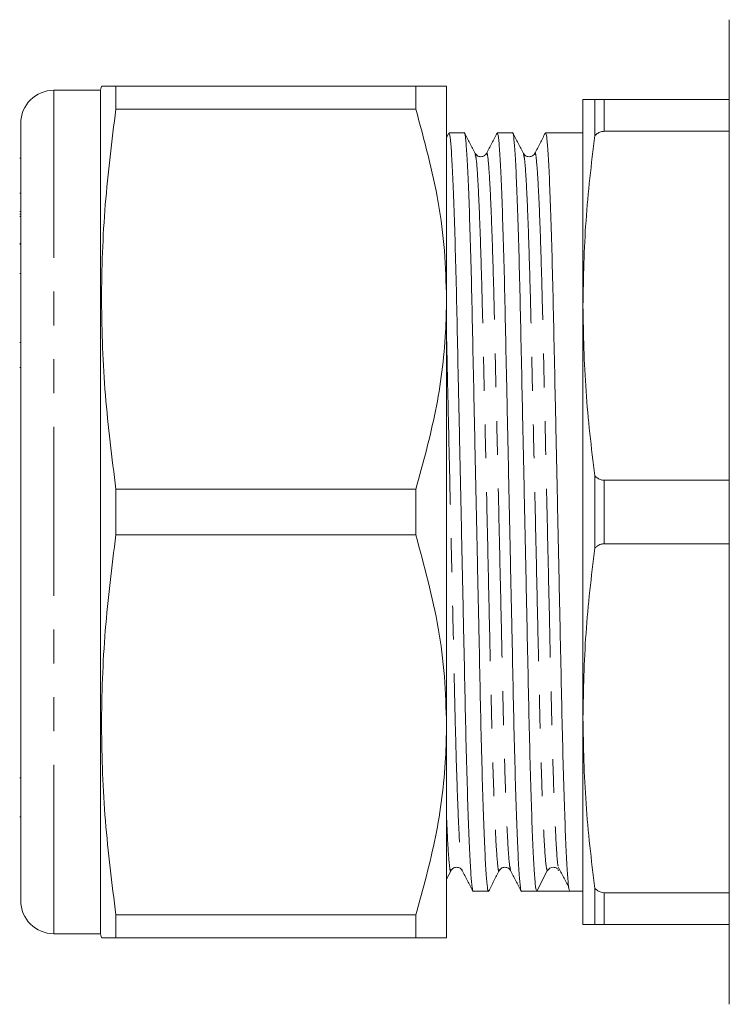
# Model space of a CAD drawing. Units: millimetres. Extents: x 132 to 275, y 91 to 281.
# Drawn here: x 132 to 158, y 92 to 129 of the extents above; entities that cross this region are included whole.
import ezdxf

# ---------------------------------------------------------------- set-up
doc = ezdxf.new("R2010")
doc.units = ezdxf.units.MM
doc.linetypes.add('PHANTOM', pattern=[12.7, 6.35, -1.27, 1.27, -1.27, 1.27, -1.27])

msp = doc.modelspace()

# ---------------------------------------------------------------- linework, layer by layer
at = {"color": 7, "linetype": 'Continuous', "lineweight": 15}
for p, q in [((158.214, 129.19), (158.214, 92.19)), ((134.63, 126.69), (134.59, 126.54)), ((135.166, 125.831), (135.166, 126.69)), ((146.435, 126.69), (135.166, 126.69)), ((146.435, 126.69), (146.435, 125.831)), ((147.59, 118.69), (147.59, 126.69)), ((134.59, 126.54), (132.84, 126.54)), ((134.59, 94.84), (134.59, 126.54)), ((152.714, 118.44), (152.714, 126.19)), ((153.161, 126.19), (153.161, 124.832)), ((153.514, 126.19), (158.214, 126.19)), ((135.166, 125.831), (146.435, 125.831)), ((131.59, 96.09), (131.59, 125.29)), ((147.674, 124.931), (147.59, 124.769)), ((148.257, 124.94), (147.684, 124.94)), ((150.071, 124.94), (149.498, 124.94)), ((152.714, 124.94), (151.312, 124.94)), ((158.214, 124.996), (153.514, 124.996)), ((131.59, 123.986), (131.552, 123.986)), ((150.902, 124.125), (150.904, 124.132)), ((131.59, 122.674), (131.552, 122.674)), ((131.552, 121.977), (131.59, 121.977)), ((131.552, 121.882), (131.59, 121.882)), ((131.59, 121.795), (131.552, 121.795)), ((131.552, 120.777), (131.59, 120.777)), ((131.59, 120.749), (131.552, 120.749)), ((131.552, 119.652), (131.59, 119.652)), ((147.59, 102.69), (147.59, 118.69)), ((152.714, 102.94), (152.714, 118.44)), ((131.59, 117.061), (131.552, 117.061)), ((131.552, 116.126), (131.59, 116.126)), ((153.161, 112.048), (153.161, 109.332)), ((153.514, 111.884), (158.214, 111.884)), ((135.166, 109.831), (135.166, 111.549)), ((146.435, 111.549), (135.166, 111.549)), ((146.435, 111.549), (146.435, 109.831)), ((135.166, 109.831), (146.435, 109.831)), ((158.214, 109.496), (153.514, 109.496)), ((152.714, 95.19), (152.714, 102.94)), ((147.59, 94.69), (147.59, 102.69)), ((131.552, 100.701), (131.59, 100.701)), ((131.552, 99.238), (131.59, 99.238)), ((147.59, 96.891), (147.759, 97.215)), ((148.181, 97.255), (148.183, 97.248)), ((150.978, 96.44), (151.377, 97.205)), ((151.786, 97.244), (151.807, 97.222)), ((148.591, 96.44), (149.164, 96.44)), ((150.405, 96.44), (150.978, 96.44)), ((151.598, 96.44), (152.219, 96.44)), ((152.219, 96.44), (152.714, 96.44)), ((153.161, 96.548), (153.161, 95.19)), ((153.514, 96.384), (158.214, 96.384)), ((135.166, 94.69), (135.166, 95.549)), ((146.435, 95.549), (135.166, 95.549)), ((146.435, 95.549), (146.435, 94.69)), ((158.214, 95.19), (153.514, 95.19)), ((132.84, 94.84), (134.59, 94.84)), ((134.59, 94.84), (134.63, 94.69)), ((135.166, 94.69), (146.435, 94.69))]:
    msp.add_line(p, q, dxfattribs=at)
at = {"color": 8, "linetype": 'PHANTOM', "lineweight": 0}
for p, q in [((132.84, 94.84), (132.84, 126.54)), ((153.514, 126.19), (153.514, 124.996)), ((153.514, 111.884), (153.514, 109.496)), ((153.514, 96.384), (153.514, 95.19))]:
    msp.add_line(p, q, dxfattribs=at)
at = {"color": 7, "linetype": 'Continuous', "lineweight": 15}
for centre, radius, start, end in [((132.84, 125.29), 1.25, 90, 180), ((151.598, 97.09), 0.25, 89.8832, 152.5447), ((132.84, 96.09), 1.25, 180, 270)]:
    msp.add_arc(centre, radius, start, end, dxfattribs=at)
msp.add_ellipse((151.598, 110.69), major_axis=(658.929, 0), ratio=0.021626, start_param=4.711448, end_param=4.71333, dxfattribs=at)
for points, knots in [([(135.166, 126.69), (135.033, 126.69), (134.767, 126.69), (134.606, 126.69), (134.643, 126.69), (134.649, 126.69)], [0, 0, 0, 0, 0.456397, 0.912709, 1, 1, 1, 1]), ([(147.59, 126.69), (147.559, 126.69), (147.501, 126.69), (147.081, 126.69), (146.651, 126.69), (146.435, 126.69)], [0, 0, 0, 0, 0.347617, 0.672747, 1, 1, 1, 1]), ([(153.161, 126.19), (153.033, 126.19), (152.778, 126.19), (152.735, 126.19), (152.714, 126.19)], [0, 0, 0, 0, 0.4992143, 1, 1, 1, 1]), ([(153.161, 126.19), (153.188, 126.19), (153.255, 126.19), (153.376, 126.19), (153.474, 126.19), (153.514, 126.19)], [0, 0, 0, 0, 0.2850394, 0.7064881, 1, 1, 1, 1]), ([(135.166, 111.549), (135.018, 112.726), (134.723, 115.08), (134.585, 118.652), (134.717, 122.243), (135.016, 124.635), (135.166, 125.831)], [0, 0, 0, 0, 0.24804, 0.496024, 0.747982, 1, 1, 1, 1]), ([(146.435, 125.831), (146.752, 124.667), (147.23, 122.911), (147.541, 120.512), (147.573, 119.297), (147.59, 118.69)], [0, 0, 0, 0, 0.495924, 0.747976, 1, 1, 1, 1]), ([(147.684, 124.939), (147.697, 124.908), (147.725, 124.844), (147.771, 124.313), (147.818, 123.455), (147.867, 122.259), (147.914, 120.783), (147.959, 119.087), (147.999, 117.21), (148.042, 115.17), (148.089, 112.98), (148.137, 110.703), (148.185, 108.427), (148.232, 106.236), (148.275, 104.194), (148.315, 102.315), (148.36, 100.617), (148.407, 99.136), (148.455, 97.94), (148.503, 97.063), (148.549, 96.581), (148.577, 96.385), (148.591, 96.441), (148.591, 96.441)], [0, 0, 0, 0, 0.048334, 0.098396, 0.149314, 0.200451, 0.251152, 0.300797, 0.349055, 0.398222, 0.448638, 0.499701, 0.550764, 0.60118, 0.650347, 0.698605, 0.74825, 0.798952, 0.850088, 0.901006, 0.951069, 0.999701, 1, 1, 1, 1]), ([(149.174, 96.479), (149.171, 96.464), (149.154, 96.384), (149.123, 96.568), (149.077, 97.057), (149.029, 97.927), (148.981, 99.12), (148.934, 100.598), (148.889, 102.293), (148.849, 104.17), (148.806, 106.21), (148.759, 108.4), (148.711, 110.677), (148.662, 112.953), (148.616, 115.144), (148.573, 117.186), (148.533, 119.065), (148.488, 120.763), (148.441, 122.244), (148.392, 123.44), (148.344, 124.317), (148.299, 124.799), (148.271, 124.995), (148.257, 124.939), (148.257, 124.939)], [0, 0, 0, 0, 0.011061, 0.059141, 0.108635, 0.158975, 0.20953, 0.259656, 0.308738, 0.356447, 0.405056, 0.454899, 0.505383, 0.555866, 0.605709, 0.654318, 0.702027, 0.751109, 0.801235, 0.85179, 0.90213, 0.951624, 0.999704, 1, 1, 1, 1]), ([(148.666, 124.165), (148.599, 124.292), (148.466, 124.548), (148.333, 124.803), (148.267, 124.931)], [0, 0, 0, 0, 0.4999876, 1, 1, 1, 1]), ([(149.488, 124.931), (149.422, 124.803), (149.289, 124.548), (149.156, 124.293), (149.089, 124.165)], [0, 0, 0, 0, 0.500012, 1, 1, 1, 1]), ([(149.498, 124.939), (149.511, 124.908), (149.539, 124.844), (149.585, 124.313), (149.632, 123.455), (149.681, 122.259), (149.728, 120.783), (149.773, 119.087), (149.813, 117.21), (149.856, 115.17), (149.903, 112.98), (149.951, 110.703), (149.999, 108.427), (150.046, 106.236), (150.089, 104.194), (150.129, 102.315), (150.174, 100.617), (150.221, 99.136), (150.269, 97.94), (150.317, 97.063), (150.363, 96.581), (150.391, 96.385), (150.405, 96.441), (150.405, 96.441)], [0, 0, 0, 0, 0.048334, 0.098396, 0.149314, 0.200451, 0.251152, 0.300797, 0.349055, 0.398222, 0.448638, 0.499701, 0.550764, 0.60118, 0.650347, 0.698605, 0.74825, 0.798952, 0.850088, 0.901006, 0.951069, 0.999701, 1, 1, 1, 1]), ([(150.978, 96.44), (150.965, 96.471), (150.937, 96.535), (150.891, 97.066), (150.843, 97.925), (150.795, 99.121), (150.748, 100.597), (150.703, 102.293), (150.663, 104.17), (150.62, 106.21), (150.573, 108.4), (150.525, 110.677), (150.476, 112.953), (150.43, 115.144), (150.387, 117.186), (150.347, 119.065), (150.302, 120.763), (150.255, 122.244), (150.206, 123.44), (150.158, 124.317), (150.113, 124.799), (150.085, 124.995), (150.071, 124.939), (150.071, 124.939)], [0, 0, 0, 0, 0.048618, 0.0986655, 0.1495683, 0.2006895, 0.2513758, 0.3010064, 0.3492491, 0.398402, 0.4488024, 0.4998506, 0.5508987, 0.6012991, 0.650452, 0.6986947, 0.7483254, 0.7990116, 0.8501328, 0.9010356, 0.9510831, 0.9997011, 1, 1, 1, 1]), ([(150.48, 124.165), (150.413, 124.292), (150.28, 124.548), (150.147, 124.803), (150.081, 124.931)], [0, 0, 0, 0, 0.4999871, 1, 1, 1, 1]), ([(151.302, 124.93), (151.235, 124.803), (151.102, 124.547), (150.969, 124.292), (150.903, 124.164)], [0, 0, 0, 0, 0.500014, 1, 1, 1, 1]), ([(151.312, 124.939), (151.325, 124.908), (151.353, 124.844), (151.399, 124.313), (151.446, 123.455), (151.495, 122.259), (151.542, 120.783), (151.587, 119.087), (151.627, 117.21), (151.67, 115.17), (151.717, 112.98), (151.765, 110.703), (151.813, 108.427), (151.86, 106.236), (151.903, 104.194), (151.943, 102.315), (151.988, 100.616), (152.035, 99.137), (152.083, 97.937), (152.131, 97.075), (152.177, 96.539), (152.205, 96.473), (152.218, 96.44)], [0, 0, 0, 0, 0.048348, 0.098425, 0.149359, 0.20051, 0.251227, 0.300887, 0.349159, 0.398341, 0.448772, 0.49985, 0.550929, 0.60136, 0.650542, 0.698814, 0.748474, 0.79919, 0.850342, 0.901275, 0.951353, 1, 1, 1, 1]), ([(152.714, 118.44), (152.735, 119.506), (152.777, 121.643), (153.033, 123.768), (153.161, 124.832)], [0, 0, 0, 0, 0.499124, 1, 1, 1, 1]), ([(153.514, 124.996), (153.472, 124.992), (153.377, 124.983), (153.256, 124.918), (153.191, 124.859), (153.161, 124.832)], [0, 0, 0, 0, 0.309686, 0.69099, 1, 1, 1, 1]), ([(149.089, 124.165), (149.073, 124.14), (149.039, 124.089), (148.915, 124.027), (148.748, 124.054), (148.694, 124.127), (148.666, 124.165)], [0, 0, 0, 0, 0.214564, 0.455849, 0.721046, 1, 1, 1, 1]), ([(150.903, 124.165), (150.887, 124.14), (150.853, 124.089), (150.729, 124.027), (150.562, 124.054), (150.508, 124.127), (150.48, 124.165)], [0, 0, 0, 0, 0.21461, 0.4559106, 0.7210989, 1, 1, 1, 1]), ([(147.59, 118.69), (147.582, 118.275), (147.555, 116.869), (147.241, 114.466), (146.705, 112.525), (146.435, 111.549)], [0, 0, 0, 0, 0.17208, 0.583639, 1, 1, 1, 1]), ([(153.161, 112.048), (153.033, 113.108), (152.778, 115.234), (152.735, 117.37), (152.714, 118.44)], [0, 0, 0, 0, 0.499214, 1, 1, 1, 1]), ([(153.161, 112.048), (153.197, 112.016), (153.265, 111.955), (153.388, 111.895), (153.474, 111.887), (153.514, 111.884)], [0, 0, 0, 0, 0.371171, 0.709607, 1, 1, 1, 1]), ([(135.166, 95.549), (135.018, 96.726), (134.723, 99.08), (134.585, 102.652), (134.717, 106.243), (135.016, 108.635), (135.166, 109.831)], [0, 0, 0, 0, 0.24804, 0.496024, 0.747982, 1, 1, 1, 1]), ([(146.435, 109.831), (146.752, 108.667), (147.23, 106.911), (147.541, 104.512), (147.573, 103.297), (147.59, 102.69)], [0, 0, 0, 0, 0.495924, 0.747976, 1, 1, 1, 1]), ([(152.714, 102.94), (152.735, 104.006), (152.777, 106.143), (153.033, 108.268), (153.161, 109.332)], [0, 0, 0, 0, 0.4991235, 1, 1, 1, 1]), ([(153.514, 109.496), (153.472, 109.492), (153.377, 109.483), (153.256, 109.418), (153.191, 109.359), (153.161, 109.332)], [0, 0, 0, 0, 0.309686, 0.69099, 1, 1, 1, 1]), ([(153.161, 96.548), (153.033, 97.608), (152.778, 99.734), (152.735, 101.87), (152.714, 102.94)], [0, 0, 0, 0, 0.499214, 1, 1, 1, 1]), ([(147.59, 102.69), (147.582, 102.275), (147.555, 100.869), (147.241, 98.466), (146.705, 96.525), (146.435, 95.549)], [0, 0, 0, 0, 0.17208, 0.583639, 1, 1, 1, 1]), ([(147.759, 97.215), (147.787, 97.253), (147.841, 97.325), (148.008, 97.353), (148.132, 97.292), (148.166, 97.24), (148.182, 97.215)], [0, 0, 0, 0, 0.279411, 0.544756, 0.785896, 1, 1, 1, 1]), ([(149.573, 97.215), (149.601, 97.253), (149.655, 97.326), (149.822, 97.353), (149.946, 97.291), (149.98, 97.24), (149.996, 97.215)], [0, 0, 0, 0, 0.278755, 0.543892, 0.785239, 1, 1, 1, 1]), ([(151.598, 97.34), (151.649, 97.333), (151.718, 97.323), (151.749, 97.284), (151.757, 97.274)], [0, 0, 0, 0, 0.743843, 1, 1, 1, 1]), ([(151.78, 97.351), (151.847, 97.224), (151.98, 96.972), (152.112, 96.719), (152.179, 96.592)], [0, 0, 0, 0, 0.499998, 1, 1, 1, 1]), ([(148.182, 97.216), (148.248, 97.088), (148.381, 96.833), (148.514, 96.577), (148.581, 96.45)], [0, 0, 0, 0, 0.499988, 1, 1, 1, 1]), ([(149.174, 96.449), (149.24, 96.577), (149.373, 96.832), (149.506, 97.088), (149.573, 97.215)], [0, 0, 0, 0, 0.5000124, 1, 1, 1, 1]), ([(149.996, 97.215), (150.063, 97.088), (150.196, 96.832), (150.329, 96.577), (150.395, 96.449)], [0, 0, 0, 0, 0.4999875, 1, 1, 1, 1]), ([(153.161, 96.548), (153.197, 96.516), (153.265, 96.455), (153.388, 96.395), (153.474, 96.387), (153.514, 96.384)], [0, 0, 0, 0, 0.371171, 0.709607, 1, 1, 1, 1]), ([(152.714, 95.19), (152.735, 95.19), (152.777, 95.19), (153.033, 95.19), (153.161, 95.19)], [0, 0, 0, 0, 0.499124, 1, 1, 1, 1]), ([(153.514, 95.19), (153.484, 95.19), (153.414, 95.19), (153.288, 95.19), (153.207, 95.19), (153.162, 95.19), (153.161, 95.19)], [0, 0, 0, 0, 0.217821, 0.508354, 0.988629, 1, 1, 1, 1]), ([(134.646, 94.69), (134.641, 94.69), (134.604, 94.69), (134.762, 94.69), (135.031, 94.69), (135.166, 94.69)], [0, 0, 0, 0, 0.074668, 0.537289, 1, 1, 1, 1]), ([(146.435, 94.69), (146.65, 94.69), (147.08, 94.69), (147.501, 94.69), (147.559, 94.69), (147.59, 94.69)], [0, 0, 0, 0, 0.32526, 0.652382, 1, 1, 1, 1])]:
    msp.add_open_spline(points, degree=3, knots=knots, dxfattribs=at)
at = {"color": 8, "linetype": 'PHANTOM', "lineweight": 0}
for points, knots in [([(148.666, 124.126), (148.68, 124.084), (148.712, 123.989), (148.767, 123.23), (148.827, 121.969), (148.886, 120.255), (148.942, 118.212), (148.992, 115.901), (149.049, 113.368), (149.109, 110.685), (149.169, 108.002), (149.226, 105.47), (149.277, 103.16), (149.332, 101.117), (149.391, 99.41), (149.452, 98.129), (149.51, 97.401), (149.548, 97.122), (149.569, 97.235), (149.573, 97.254)], [0, 0, 0, 0, 0.049093, 0.112144, 0.176037, 0.239506, 0.301332, 0.361805, 0.424305, 0.488056, 0.551808, 0.614308, 0.67478, 0.736607, 0.800076, 0.863969, 0.92702, 0.988056, 1, 1, 1, 1]), ([(149.089, 124.126), (149.092, 124.145), (149.113, 124.258), (149.151, 123.979), (149.21, 123.251), (149.27, 121.97), (149.33, 120.263), (149.385, 118.22), (149.435, 115.91), (149.492, 113.378), (149.553, 110.695), (149.613, 108.012), (149.67, 105.479), (149.72, 103.168), (149.775, 101.125), (149.835, 99.411), (149.895, 98.15), (149.95, 97.391), (149.982, 97.296), (149.996, 97.254)], [0, 0, 0, 0, 0.011899, 0.072939, 0.135992, 0.199889, 0.263362, 0.325191, 0.385667, 0.448171, 0.511926, 0.57568, 0.638184, 0.69866, 0.760489, 0.823962, 0.887859, 0.950912, 1, 1, 1, 1]), ([(150.48, 124.126), (150.494, 124.084), (150.526, 123.989), (150.581, 123.23), (150.641, 121.969), (150.7, 120.255), (150.756, 118.212), (150.806, 115.901), (150.863, 113.368), (150.923, 110.685), (150.983, 108.002), (151.04, 105.47), (151.091, 103.16), (151.146, 101.118), (151.205, 99.407), (151.266, 98.143), (151.324, 97.35), (151.359, 97.253), (151.377, 97.205)], [0, 0, 0, 0, 0.049687, 0.113499, 0.178165, 0.242401, 0.304975, 0.366178, 0.429434, 0.493956, 0.558478, 0.621734, 0.682937, 0.745511, 0.809747, 0.874413, 0.938226, 1, 1, 1, 1]), ([(150.904, 124.132), (150.907, 124.148), (150.928, 124.257), (150.965, 123.978), (151.024, 123.251), (151.084, 121.969), (151.144, 120.263), (151.199, 118.22), (151.249, 115.91), (151.306, 113.378), (151.367, 110.695), (151.427, 108.012), (151.484, 105.479), (151.534, 103.167), (151.589, 101.126), (151.649, 99.407), (151.709, 98.167), (151.754, 97.499), (151.776, 97.411), (151.78, 97.395)], [0, 0, 0, 0, 0.0108591, 0.0741903, 0.139611, 0.2059063, 0.2717614, 0.3359122, 0.3986579, 0.463508, 0.529656, 0.5958039, 0.6606541, 0.7233997, 0.7875505, 0.8534056, 0.919701, 0.9851216, 1, 1, 1, 1]), ([(147.59, 117.32), (147.6, 116.855), (147.628, 115.625), (147.678, 113.371), (147.739, 110.697), (147.799, 108.011), (147.856, 105.479), (147.906, 103.168), (147.961, 101.125), (148.021, 99.411), (148.081, 98.15), (148.136, 97.392), (148.168, 97.297), (148.181, 97.255)], [0, 0, 0, 0, 0.058254, 0.154125, 0.251916, 0.349706, 0.445578, 0.538338, 0.633176, 0.730533, 0.828542, 0.925257, 1, 1, 1, 1]), ([(147.59, 99.227), (147.606, 98.863), (147.642, 98.048), (147.696, 97.41), (147.734, 97.122), (147.755, 97.235), (147.759, 97.254)], [0, 0, 0, 0, 0.272049, 0.609465, 0.936104, 1, 1, 1, 1])]:
    msp.add_open_spline(points, degree=3, knots=knots, dxfattribs=at)

doc.saveas('drawing.dxf')
